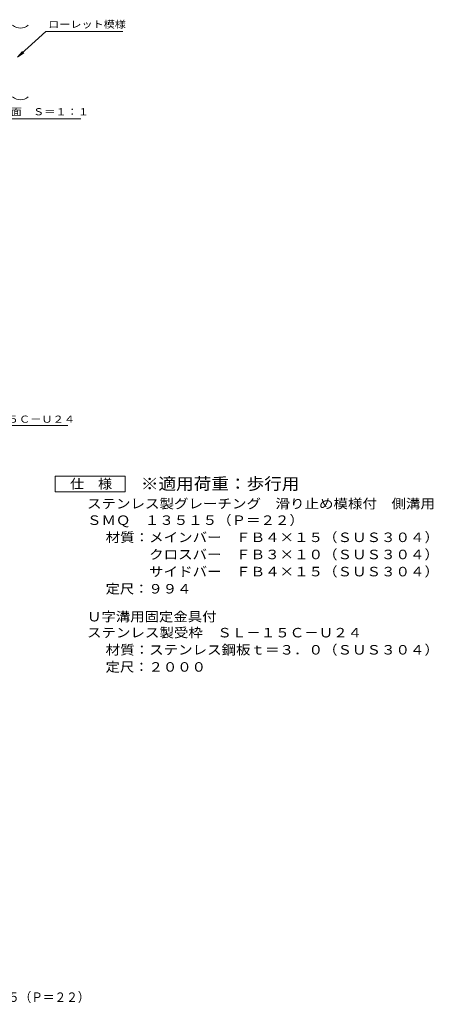
# Model space of a CAD drawing. Units: millimetres. Extents: x -1842 to 2139, y -1942 to 1617.
# Drawn here: x 810 to 2139, y -1898 to 1261 of the extents above; entities that cross this region are included whole.
import ezdxf

# ---------------------------------------------------------------- set-up
doc = ezdxf.new("R2010")
doc.units = ezdxf.units.MM
doc.header["$LTSCALE"] = 10
for name, color, linetype in [('C-2', 7, 'Continuous'), ('C-5', 7, 'Continuous'), ('D-5', 7, 'Continuous'), ('F-5ﾚｲﾔ', 7, 'Continuous')]:
    doc.layers.add(name, color=color, linetype=linetype)
doc.styles.add('ＭＳ ゴシック', font='txt', dxfattribs={"height": 1})

msp = doc.modelspace()

# ---------------------------------------------------------------- linework, layer by layer
at = {"layer": 'C-2', "color": 3, "linetype": 'Continuous', "lineweight": 9}
for centre in [(812.4, 1273.5), (812.4, 1043.5)]:
    msp.add_arc(centre, 39.7, 230.8263, 309.1737, dxfattribs=at)
at = {"layer": 'C-5', "color": 7, "linetype": 'Continuous', "lineweight": 9}
for p, q in [((894.5, 1223.1), (802.6, 1139.9)), ((894.5, 1223.1), (1141.6, 1223.1)), ((802.6, 1139.9), (818.8, 1159)), ((802.6, 1139.9), (823.1, 1154.1)), ((568.6, 943), (1006.6, 943))]:
    msp.add_line(p, q, dxfattribs=at)
at = {"layer": 'D-5', "color": 7, "linetype": 'Continuous', "lineweight": 9}
for p, q in [((338.3, -41.2), (964.7, -41.2)), ((924.2, -254), (924.2, -204)), ((924.2, -204), (1149.2, -204)), ((1149.2, -204), (1149.2, -254)), ((1149.2, -254), (924.2, -254))]:
    msp.add_line(p, q, dxfattribs=at)

# ---------------------------------------------------------------- texts
at = {"layer": 'C-5', "color": 7, "linetype": 'Continuous', "lineweight": 9, "style": 'ＭＳ ゴシック'}
for s, width, p in [('ローレット模様', 1.142857, (901.6, 1234.4)), ('メインバー表面\u3000Ｓ＝１：１', 1.153846, (565, 953.9))]:
    msp.add_text(s, height=22.86, dxfattribs=dict(at, width=width)).set_placement(p)
at = {"layer": 'D-5', "color": 7, "linetype": 'Continuous', "lineweight": 9, "style": 'ＭＳ ゴシック', "width": 1.157407}
msp.add_text('ステンレス製受枠ＳＬ－１５Ｃ－Ｕ２４', height=22.86, rotation=359.9999, dxfattribs=at).set_placement((338.3, -32.2))
at = {"layer": 'D-5', "color": 2, "linetype": 'Continuous', "lineweight": 9, "style": 'ＭＳ ゴシック'}
for s, width, p in [('仕\u3000様', 1.083333, (971.7, -243.4)), ('ステンレス製グレーチング\u3000滑り止め模様付\u3000側溝用', 1.119792, (1026.3, -307.1)), ('ＳＭＱ\u3000１３５１５（Ｐ＝２２）', 1.116667, (1026.3, -360)), ('材質：メインバー\u3000ＦＢ４×１５（ＳＵＳ３０４）', 1.119565, (1086, -415)), ('\u3000\u3000\u3000クロスバー\u3000ＦＢ３×１０（ＳＵＳ３０４）', 1.119565, (1086, -470)), ('\u3000\u3000\u3000サイドバー\u3000ＦＢ４×１５（ＳＵＳ３０４）', 1.119565, (1086, -525)), ('定尺：９９４', 1.104167, (1086, -580)), ('Ｕ字溝用固定金具付', 1.111111, (1026.3, -669.5)), ('ステンレス製受枠\u3000ＳＬ－１５Ｃ－Ｕ２４', 1.118421, (1026.3, -720.8)), ('材質：ステンレス鋼板ｔ＝３．０（ＳＵＳ３０４）', 1.119565, (1086, -775.8)), ('定尺：２０００', 1.107143, (1086, -830.8))]:
    msp.add_text(s, height=30.48, dxfattribs=dict(at, width=width)).set_placement(p)
at = {"layer": 'D-5', "color": 3, "linetype": 'Continuous', "lineweight": 9, "style": 'ＭＳ ゴシック', "width": 1.088889}
msp.add_text('※適用荷重：歩行用', height=38.1, dxfattribs=at).set_placement((1199.2, -247))
at = {"layer": 'F-5ﾚｲﾔ', "color": 2, "linetype": 'Continuous', "lineweight": 9, "style": 'ＭＳ ゴシック', "width": 0.899375}
msp.add_text('ステンレス製グレーチング\u3000滑り止め模様付\u3000側溝用\u3000ＳＭＱ\u3000１３５１５（Ｐ＝２２）', height=30.48, dxfattribs=at).set_placement((-461.8, -1890))

doc.saveas('drawing.dxf')
